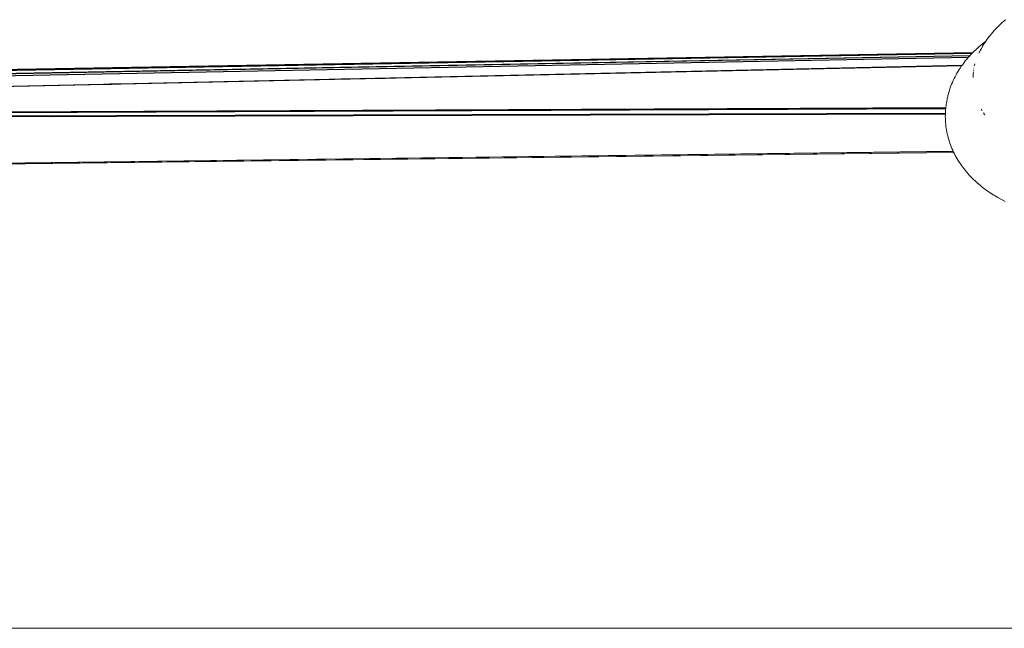
# Paper-space layout 'Sht-3' of a CAD drawing. Units: millimetres. Extents: x -2501 to 3287, y -863 to 2687.
# Drawn here: x -1589 to -1443, y -863 to -772 of the extents above; entities that cross this region are included whole.
import ezdxf

# ---------------------------------------------------------------- set-up
doc = ezdxf.new("R2010")
doc.units = ezdxf.units.MM
for name, color, linetype, lineweight in [('EF-Components-Rocks', 7, 'Continuous', 5), ('EF-Rockwalls-Arched Rockwall-Polyplay Core', 7, 'Continuous', 5), ('EF-Rockwalls-Arched Rockwall-Polyplay Top', 7, 'Continuous', 5), ('Working-None', 7, 'Continuous', 5)]:
    doc.layers.add(name, color=color, linetype=linetype, lineweight=lineweight)

# ---------------------------------------------------------------- blocks, each defined once
blk = doc.blocks.new('Group')
at = {"layer": 'EF-Components-Rocks', "color": 84, "linetype": 'Continuous', "lineweight": 5, "true_color": 0x1eab00, "transparency": 33554687}
for p, q in [((-1444.37, -773.86), (-1444.08, -773.54)), ((-1444.08, -773.54), (-1443.89, -773.35)), ((-1443.89, -773.35), (-1443.58, -773.04)), ((-1443.58, -773.04), (-1443.39, -772.85)), ((-1443.39, -772.85), (-1443.19, -772.67)), ((-1443.19, -772.67), (-1442.86, -772.37)), ((-1442.86, -772.37), (-1442.66, -772.2)), ((-1445.36, -775.09), (-1445.11, -774.76)), ((-1445.11, -774.76), (-1444.94, -774.54)), ((-1444.94, -774.54), (-1444.77, -774.33)), ((-1444.77, -774.33), (-1444.49, -774)), ((-1444.49, -774), (-1444.37, -773.86)), ((-1447.06, -776.65), (-1446.74, -776.35)), ((-1446.74, -776.35), (-1446.54, -776.18)), ((-1446.54, -776.18), (-1446.19, -775.89)), ((-1446.38, -776.7), (-1446.24, -776.45)), ((-1446.24, -776.45), (-1446.05, -776.13)), ((-1446.19, -775.89), (-1446, -775.72)), ((-1446.11, -776.32), (-1446.1, -776.31)), ((-1446.05, -776.13), (-1445.9, -775.89)), ((-1446, -775.72), (-1445.62, -775.43)), ((-1445.9, -775.89), (-1445.75, -775.66)), ((-1445.75, -775.66), (-1445.52, -775.32)), ((-1445.62, -775.43), (-1445.57, -775.39)), ((-1445.59, -775.65), (-1445.58, -775.65)), ((-1445.52, -775.32), (-1445.36, -775.09)), ((-1448.44, -778.11), (-1448.19, -777.82)), ((-1448.19, -777.82), (-1448.01, -777.62)), ((-1448.01, -777.62), (-1447.74, -777.32)), ((-1447.74, -777.32), (-1447.55, -777.13)), ((-1447.55, -777.13), (-1447.25, -776.83)), ((-1447.25, -776.83), (-1447.06, -776.65)), ((-1446.61, -777.15), (-1446.38, -776.7)), ((-1446.54, -777), (-1446.53, -777)), ((-1446.54, -777.01), (-1446.54, -777)), ((-1446.41, -776.78), (-1446.4, -776.76)), ((-1446.26, -776.55), (-1446.25, -776.53)), ((-1449.53, -779.6), (-1449.38, -779.37)), ((-1449.38, -779.37), (-1449.17, -779.07)), ((-1449.17, -779.07), (-1449.01, -778.84)), ((-1449.01, -778.84), (-1448.78, -778.54)), ((-1448.78, -778.54), (-1448.62, -778.32)), ((-1448.62, -778.32), (-1448.44, -778.11)), ((-1447.34, -779.35), (-1447.35, -779.37)), ((-1447.35, -779.37), (-1447.34, -779.35)), ((-1447.35, -779.37), (-1447.35, -779.4)), ((-1447.35, -779.4), (-1447.35, -779.37)), ((-1447.29, -779.06), (-1447.23, -778.82)), ((-1447.23, -778.82), (-1447.29, -779.06)), ((-1447.29, -779.06), (-1447.23, -778.82)), ((-1447.21, -778.73), (-1447.23, -778.8)), ((-1447.23, -778.8), (-1447.21, -778.73)), ((-1447.23, -778.8), (-1447.23, -778.82)), ((-1447.23, -778.82), (-1447.23, -778.8)), ((-1450.28, -780.94), (-1450.15, -780.69)), ((-1450.15, -780.69), (-1449.99, -780.39)), ((-1449.99, -780.39), (-1449.86, -780.14)), ((-1449.86, -780.14), (-1449.67, -779.84)), ((-1449.67, -779.84), (-1449.53, -779.6)), ((-1447.46, -780.5), (-1447.45, -780.28)), ((-1447.45, -780.28), (-1447.46, -780.5)), ((-1447.46, -780.52), (-1447.46, -780.5)), ((-1447.46, -780.5), (-1447.46, -780.52)), ((-1447.46, -780.64), (-1447.46, -780.52)), ((-1447.46, -780.52), (-1447.46, -780.64)), ((-1447.46, -780.78), (-1447.46, -780.64)), ((-1447.46, -780.64), (-1447.46, -780.78)), ((-1447.46, -780.8), (-1447.46, -780.78)), ((-1447.46, -780.78), (-1447.46, -780.8)), ((-1447.46, -780.8), (-1447.46, -780.8)), ((-1447.46, -780.8), (-1447.46, -780.8)), ((-1447.45, -780.23), (-1447.44, -780.21)), ((-1447.44, -780.21), (-1447.45, -780.23)), ((-1447.45, -780.28), (-1447.45, -780.23)), ((-1447.45, -780.23), (-1447.45, -780.28)), ((-1447.44, -780.21), (-1447.42, -779.92)), ((-1447.42, -779.92), (-1447.44, -780.21)), ((-1447.39, -779.65), (-1447.4, -779.74)), ((-1447.4, -779.74), (-1447.39, -779.65)), ((-1447.39, -779.63), (-1447.39, -779.65)), ((-1447.39, -779.65), (-1447.39, -779.63)), ((-1450.96, -782.6), (-1450.87, -782.33)), ((-1450.87, -782.33), (-1450.75, -782.03)), ((-1450.75, -782.03), (-1450.65, -781.76)), ((-1450.65, -781.76), (-1450.54, -781.5)), ((-1450.54, -781.5), (-1450.4, -781.2)), ((-1450.4, -781.2), (-1450.28, -780.94)), ((-1451.31, -783.89), (-1451.24, -783.61)), ((-1451.24, -783.61), (-1451.21, -783.46)), ((-1451.21, -783.46), (-1451.13, -783.18)), ((-1451.13, -783.18), (-1451.04, -782.88)), ((-1451.04, -782.88), (-1450.96, -782.6)), ((-1451.53, -785.35), (-1451.52, -785.21)), ((-1451.52, -785.21), (-1451.48, -784.92)), ((-1451.48, -784.92), (-1451.46, -784.77)), ((-1451.46, -784.77), (-1451.42, -784.48)), ((-1451.42, -784.48), (-1451.39, -784.33)), ((-1451.39, -784.33), (-1451.34, -784.04)), ((-1451.34, -784.04), (-1451.31, -783.89)), ((-1451.59, -786.52), (-1451.58, -786.37)), ((-1451.58, -786.91), (-1451.59, -786.52)), ((-1451.58, -786.09), (-1451.57, -785.94)), ((-1451.58, -786.37), (-1451.58, -786.09)), ((-1451.57, -785.94), (-1451.56, -785.65)), ((-1451.56, -785.65), (-1451.53, -785.35)), ((-1446.23, -785.51), (-1446.26, -785.46)), ((-1446.26, -785.46), (-1446.23, -785.51)), ((-1446.1, -785.74), (-1446.23, -785.51)), ((-1446.23, -785.51), (-1446.1, -785.74)), ((-1445.79, -786.26), (-1445.93, -786.03)), ((-1445.93, -786.03), (-1445.79, -786.26)), ((-1445.77, -786.29), (-1445.79, -786.26)), ((-1445.79, -786.26), (-1445.77, -786.29)), ((-1445.73, -786.34), (-1445.77, -786.29)), ((-1445.77, -786.29), (-1445.73, -786.34)), ((-1451.57, -787.19), (-1451.58, -786.91)), ((-1451.54, -787.46), (-1451.57, -787.19)), ((-1451.52, -787.75), (-1451.54, -787.46)), ((-1451.49, -788.02), (-1451.52, -787.75)), ((-1451.45, -788.3), (-1451.49, -788.02)), ((-1451.41, -788.59), (-1451.45, -788.3)), ((-1451.36, -788.86), (-1451.41, -788.59)), ((-1451.3, -789.13), (-1451.36, -788.86)), ((-1451.23, -789.42), (-1451.3, -789.13)), ((-1451.16, -789.69), (-1451.23, -789.42)), ((-1451.09, -789.96), (-1451.16, -789.69)), ((-1451, -790.25), (-1451.09, -789.96)), ((-1450.91, -790.51), (-1451, -790.25)), ((-1450.82, -790.77), (-1450.91, -790.51)), ((-1450.71, -791.06), (-1450.82, -790.77)), ((-1450.6, -791.31), (-1450.71, -791.06)), ((-1450.49, -791.56), (-1450.6, -791.31)), ((-1450.36, -791.85), (-1450.49, -791.56)), ((-1450.24, -792.1), (-1450.36, -791.85)), ((-1450.12, -792.34), (-1450.24, -792.1)), ((-1449.96, -792.63), (-1450.12, -792.34)), ((-1449.82, -792.86), (-1449.96, -792.63)), ((-1449.68, -793.09), (-1449.82, -792.86)), ((-1449.5, -793.38), (-1449.68, -793.09)), ((-1449.36, -793.6), (-1449.5, -793.38)), ((-1449.15, -793.89), (-1449.36, -793.6)), ((-1449, -794.1), (-1449.15, -793.89)), ((-1448.84, -794.31), (-1449, -794.1)), ((-1448.61, -794.59), (-1448.84, -794.31)), ((-1448.45, -794.8), (-1448.61, -794.59)), ((-1448.2, -795.07), (-1448.45, -794.8)), ((-1448.03, -795.27), (-1448.2, -795.07)), ((-1447.85, -795.46), (-1448.03, -795.27)), ((-1447.58, -795.73), (-1447.85, -795.46)), ((-1447.4, -795.91), (-1447.58, -795.73)), ((-1447.11, -796.18), (-1447.4, -795.91)), ((-1446.93, -796.35), (-1447.11, -796.18)), ((-1446.62, -796.62), (-1446.93, -796.35)), ((-1446.43, -796.78), (-1446.62, -796.62)), ((-1446.1, -797.04), (-1446.43, -796.78)), ((-1445.9, -797.19), (-1446.1, -797.04)), ((-1445.55, -797.45), (-1445.9, -797.19)), ((-1445.36, -797.59), (-1445.55, -797.45)), ((-1444.99, -797.85), (-1445.36, -797.59)), ((-1444.79, -797.98), (-1444.99, -797.85)), ((-1444.39, -798.23), (-1444.79, -797.98)), ((-1444.19, -798.35), (-1444.39, -798.23)), ((-1443.78, -798.6), (-1444.19, -798.35)), ((-1443.34, -798.85), (-1443.78, -798.6)), ((-1443.15, -798.96), (-1443.34, -798.85)), ((-1442.69, -799.2), (-1443.15, -798.96))]:
    blk.add_line(p, q, dxfattribs=at)
at = {"layer": 'EF-Rockwalls-Arched Rockwall-Polyplay Core', "color": 7, "linetype": 'Continuous', "lineweight": 5, "transparency": 33554687}
for p, q in [((-1578.55, -781.81), (-1575.42, -781.81)), ((-1575.62, -781.74), (-1572.53, -781.74)), ((-1541.32, -780.99), (-1538.61, -781)), ((-1539.43, -780.95), (-1536.74, -780.96)), ((-1537.98, -780.92), (-1535.31, -780.92)), ((-1537.43, -780.91), (-1534.75, -780.91)), ((-1587.44, -786.58), (-1584.4, -786.62)), ((-1585.05, -786.46), (-1581.71, -786.51)), ((-1578.57, -786.55), (-1575.62, -786.59))]:
    blk.add_line(p, q, dxfattribs=at)
at = {"layer": 'EF-Rockwalls-Arched Rockwall-Polyplay Top', "color": 7, "linetype": 'Continuous', "lineweight": 5, "transparency": 33554687}
for p, q in [((-1785.39, -782.98), (-1447.48, -777.06)), ((-1785.21, -783.08), (-1447.54, -777.11)), ((-1447.59, -777.17), (-1785.04, -783.18)), ((-1447.62, -777.2), (-1784.95, -783.23)), ((-1784.26, -783.77), (-1447.92, -777.52)), ((-1447.98, -777.58), (-1784.16, -783.88)), ((-1783.95, -784.17), (-1448.13, -777.75)), ((-1448.19, -777.82), (-1783.89, -784.29)), ((-1446.87, -777.73), (-1446.87, -777.73)), ((-1446.63, -777.18), (-1446.63, -777.18)), ((-1446.61, -777.15), (-1446.61, -777.15)), ((-1446.55, -777.04), (-1446.55, -777.04)), ((-1446.46, -777.78), (-1446.46, -777.78)), ((-1785.06, -786.43), (-1449.14, -779.03)), ((-1784.9, -786.33), (-1449.1, -778.97)), ((-1451.52, -785.25), (-1785.73, -786.76)), ((-1451.58, -786.21), (-1787.13, -787.23)), ((-1786.88, -787.16), (-1451.58, -786.18)), ((-1786.64, -787.09), (-1451.58, -786.14)), ((-1451.58, -786.09), (-1786.4, -787.01)), ((-1785.73, -786.76), (-1451.53, -785.3)), ((-1451.54, -785.4), (-1785.73, -786.76)), ((-1785.73, -786.76), (-1451.54, -785.45)), ((-1450.43, -791.7), (-1816.77, -796.31)), ((-1816.77, -796.31), (-1450.41, -791.74)), ((-1450.34, -791.89), (-1816.77, -796.31)), ((-1816.77, -796.31), (-1450.33, -791.92)), ((-1608.08, -862.55), (-1016.77, -862.55))]:
    blk.add_line(p, q, dxfattribs=at)

psp = doc.layouts.new('Sht-3')

# ---------------------------------------------------------------- block references
at = {"layer": 'Working-None'}
psp.add_blockref('Group', (0, 0), dxfattribs=at)

doc.saveas('drawing.dxf')
